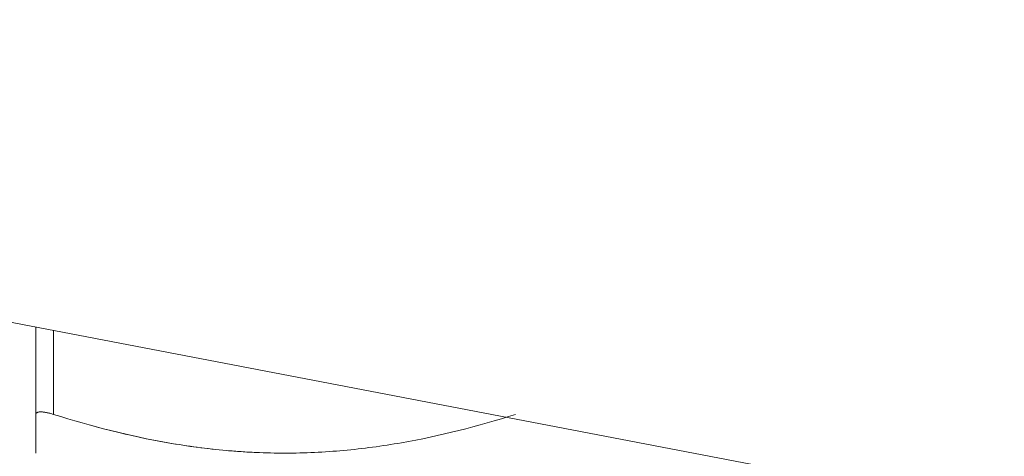
# Model space of a CAD drawing. Units: millimetres. Extents: x 21 to 1164, y 16 to 840.
# Drawn here: x 92 to 95, y 244 to 245 of the extents above; entities that cross this region are included whole.
import ezdxf

# ---------------------------------------------------------------- set-up
doc = ezdxf.new("R2010")
doc.units = ezdxf.units.MM
doc.layers.add('1', color=7, linetype='Continuous', true_color=0xffffff)
doc.styles.add('blockfont', font='simplex.shx')
doc.dimstyles.get("Standard").update_dxf_attribs({"dimtxt": 0.18, "dimasz": 0.18, "dimexe": 0.18, "dimexo": 0.0625, "dimgap": 0.09, "dimtad": 0, "dimtih": 1, "dimtoh": 1, "dimdec": 4, "dimzin": 0, "dimdsep": 46, "dimtxsty": 'Standard', "dimcen": 0.09, "dimadec": 0, "dimazin": 0, "dimtfac": 1, "dimtdec": 4, "dimtofl": 0, "dimtmove": 0, "dimatfit": 3, "dimfxl": 1, "dimtolj": 1, "dimtzin": 0, "dimarcsym": 0})

# ---------------------------------------------------------------- blocks, each defined once
blk = doc.blocks.new('_U9')
at = {"layer": '1', "color": 18, "lineweight": 13, "transparency": 16777216}
for p, q in [((225.483, 250.8357), (225.483, 206.371)), ((85.5422, 249.8455), (85.5422, 206.371)), ((225.483, 211.371), (85.5422, 211.371))]:
    blk.add_line(p, q, dxfattribs=at)
at = {"layer": '1', "color": 18, "lineweight": 18, "transparency": 16777216}
for points in [[(85.5422, 211.371), (91.5422, 212.9787), (91.5422, 209.7633)], [(225.483, 211.371), (219.483, 209.7633), (219.483, 212.9787)]]:
    blk.add_solid(points, dxfattribs=at)
at = {"layer": '1', "color": 18, "linetype": 'Continuous', "lineweight": 13, "transparency": 16777216, "attachment_point": 7, "line_spacing_factor": 0.903614, "style": 'blockfont'}
for s, insert, char_height in [('\\W0.9441;700', (119.9158, 211.2106), 7), ('\\W0.9236;\\H6.75;(27-9/16)\\H9.00;', (141.0408, 210.5648), 9)]:
    blk.add_mtext(s, dxfattribs=dict(at, insert=insert, char_height=char_height))

msp = doc.modelspace()

# ---------------------------------------------------------------- linework, layer by layer
at = {"layer": '1', "color": 18, "linetype": 'Continuous', "lineweight": 13}
for p, q in [((87.3434, 244.7538), (101.2503, 242.0916)), ((91.913, 243.6334), (91.913, 243.879))]:
    msp.add_line(p, q, dxfattribs=at)
at = {"layer": '1', "color": 252, "linetype": 'Continuous', "lineweight": 13}
msp.add_line((91.963, 243.6334), (91.963, 243.8695), dxfattribs=at)
at = {"layer": '1', "color": 18, "linetype": 'Continuous', "lineweight": 13}
for points, knots in [([(91.963, 243.6334), (91.9556, 243.6357), (91.9488, 243.6375), (91.941, 243.6391), (91.9395, 243.6394), (91.9365, 243.6398), (91.9351, 243.64), (91.9311, 243.6405), (91.9287, 243.6406), (91.9254, 243.6407), (91.9243, 243.6406), (91.9224, 243.6405), (91.9215, 243.6403), (91.9189, 243.6399), (91.9175, 243.6394), (91.9159, 243.6385), (91.9154, 243.6381), (91.9145, 243.6374), (91.9142, 243.637), (91.9133, 243.6356), (91.913, 243.6345), (91.913, 243.6334)], [0, 0, 0, 0, 0.25, 0.25, 0.3125, 0.3125, 0.375, 0.375, 0.5, 0.5, 0.5625, 0.5625, 0.625, 0.625, 0.75, 0.75, 0.8125, 0.8125, 0.875, 0.875, 1, 1, 1, 1]), ([(91.913, 243.6334), (91.913, 243.6357), (91.9141, 243.6375), (91.9169, 243.6391), (91.9176, 243.6394), (91.919, 243.6398), (91.9198, 243.64), (91.9223, 243.6405), (91.9242, 243.6406), (91.9275, 243.6407), (91.9287, 243.6406), (91.9311, 243.6405), (91.9324, 243.6403), (91.9365, 243.6399), (91.9394, 243.6394), (91.944, 243.6385), (91.9456, 243.6381), (91.9488, 243.6374), (91.9505, 243.637), (91.9557, 243.6356), (91.9593, 243.6345), (91.963, 243.6334)], [0, 0, 0, 0, 0.25, 0.25, 0.3125, 0.3125, 0.375, 0.375, 0.5, 0.5, 0.5625, 0.5625, 0.625, 0.625, 0.75, 0.75, 0.8125, 0.8125, 0.875, 0.875, 1, 1, 1, 1]), ([(91.913, 243.6334), (91.913, 243.6167), (91.913, 243.6014), (91.913, 243.5744), (91.913, 243.5629), (91.913, 243.544), (91.913, 243.5368), (91.913, 243.527), (91.913, 243.5245), (91.913, 243.5245), (91.913, 243.5245), (91.913, 243.5245)], [0, 0, 0, 0, 0.249413, 0.249413, 0.498825, 0.498825, 0.748238, 0.748238, 0.997651, 0.997651, 1, 1, 1, 1]), ([(93.263, 243.6334), (93.1567, 243.5999), (93.0497, 243.5725), (92.8878, 243.5443), (92.8336, 243.537), (92.7246, 243.5272), (92.6699, 243.5246), (92.5875, 243.5245), (92.5599, 243.5251), (92.5185, 243.5269), (92.5046, 243.5277), (92.4771, 243.5296), (92.4633, 243.5306), (92.3946, 243.5368), (92.34, 243.5441), (92.177, 243.5724), (92.0696, 243.5998), (91.963, 243.6334)], [0, 0, 0, 0, 0.25, 0.25, 0.375, 0.375, 0.5, 0.5, 0.5625, 0.5625, 0.59375, 0.59375, 0.625, 0.625, 0.75, 0.75, 1, 1, 1, 1]), ([(91.963, 243.6334), (92.0694, 243.5999), (92.1764, 243.5725), (92.3268, 243.5463), (92.3693, 243.5402), (92.412, 243.5356)], [0, 0, 0, 0, 0.717972, 0.717972, 1, 1, 1, 1])]:
    msp.add_open_spline(points, degree=3, knots=knots, dxfattribs=at)

# ---------------------------------------------------------------- dimensions: what is measured, and where the dimension line sits
dim = msp.add_linear_dim(base=(85.5422, 211.371), p1=(225.483, 251.8357), p2=(85.5422, 250.8455), text=' <> \\C18;\\H9.00;\\Fsimplex.shx;\\H6.75;(27-9/16)\\H7.00;\\Fsimplex.shx;\\H7.00;\\C18;', dimstyle='Standard', override={"dimtxt": 7, "dimasz": 6, "dimexe": 5, "dimexo": 1, "dimgap": 2.1, "dimtad": 1, "dimtih": 1, "dimtoh": 0, "dimdec": 0, "dimlfac": 5, "dimdsep": 46, "dimlunit": 2, "dimtxsty": 'blockfont', "dimsah": 1, "dimse1": 0, "dimse2": 0, "dimsd1": 0, "dimsd2": 0, "dimclrd": 18, "dimclre": 18, "dimclrt": 18, "dimtol": 0, "dimtm": -0.1, "dimtfac": 1, "dimtdec": 2, "dimtofl": 1, "dimtmove": 0, "dimatfit": 2, "dimlwd": 13, "dimlwe": 13}, dxfattribs=at)
dim.commit()
dim.dimension.update_dxf_attribs({"geometry": '_U9', "text_midpoint": (155.5126, 211.371), "dimtype": 160})

doc.saveas('drawing.dxf')
